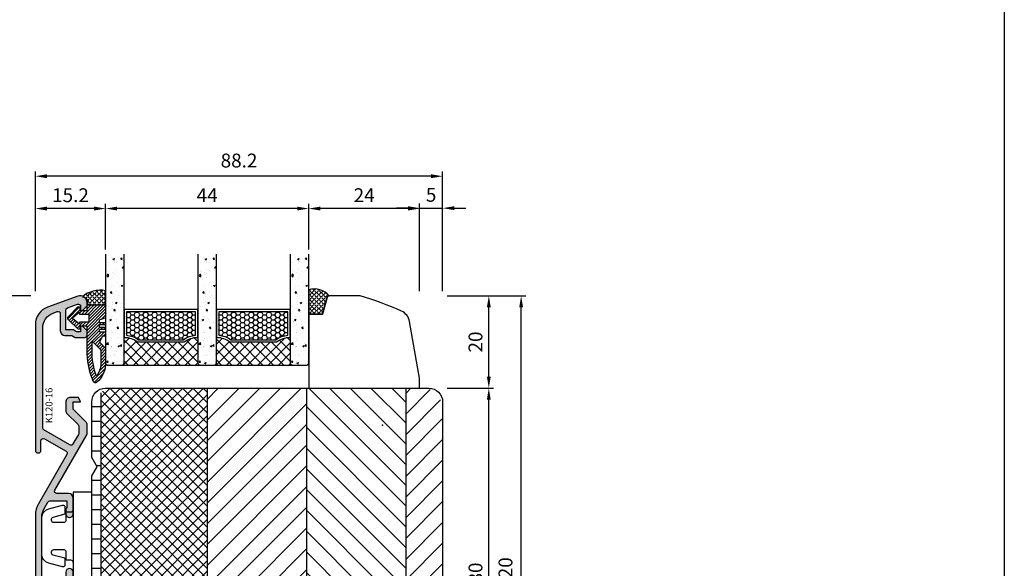
# Model space of a CAD drawing. Units: millimetres. Extents: x -1770 to 4420, y -2028 to 888.
# Drawn here: x 4207 to 4420, y 153 to 272 of the extents above; entities that cross this region are included whole.
import ezdxf
from ezdxf.xclip import XClip

# ---------------------------------------------------------------- set-up
doc = ezdxf.new("R2010")
doc.units = ezdxf.units.MM
doc.header["$LTSCALE"] = 2
doc.header["$XCLIPFRAME"] = 0
doc.linetypes.add('IDEALU_Alu-Riegel_120mm$0$AM_DIN_G_W050', pattern=[13.75, 9.75, -1.5, 1, -1.5])
for name, color, linetype in [('4-16-4-16-4$0$Schraffur_Glas', 1, 'Continuous'), ('IDEALU_Alu-Riegel_120mm$0$Profilnummer', 1, 'Continuous'), ('PS11_BR76x80$0$Dämmung_BR', 7, 'Continuous'), ('PS11_BR76x80$0$Profilnummer', 1, 'Continuous'), ('PS11_BR76x80$0$Schraffur_Holz', 1, 'Continuous')]:
    doc.layers.add(name, color=color, linetype=linetype)
for name, color, linetype, lineweight in [('AM_5', 3, 'Continuous', 25), ('BR-Glasdichtung$0$Schraffur_Dichtung', 1, 'Continuous', 25), ('IDEALU_Alu-Riegel_120mm$0$Schraffur_Aluminium', 252, 'IDEALU_Alu-Riegel_120mm$0$AM_DIN_G_W050', 25), ('Silikon_innen$0$Schraffur_Silikon_innen', 1, 'Continuous', 25)]:
    doc.layers.add(name, color=color, linetype=linetype, lineweight=lineweight)
doc.styles.add('IDEALU_Alu-Riegel_120mm$0$STANDARD', font='isocp.shx')
doc.styles.add('PS11_BR76x80$0$Standard', font='isocp.shx')
doc.styles.get("Standard").update_dxf_attribs({"font": 'isocp.shx'})
doc.dimstyles.new('AM_DIN', dxfattribs={"dimtxt": 3, "dimasz": 2.5, "dimexe": 1, "dimexo": 1, "dimgap": 1.5, "dimtad": 1, "dimdec": 8, "dimdsep": 46, "dimtxsty": 'STANDARD', "dimcen": 0, "dimclrd": 3, "dimclre": 3, "dimclrt": 2, "dimadec": 0, "dimazin": 2, "dimtp": 0.1, "dimtm": 0.1, "dimtfac": 0.71, "dimtdec": 8, "dimtmove": 0, "dimatfit": 3, "dimfxl": 1, "dimlwd": -1, "dimlwe": -1, "dimarcsym": 0})
doc.dimstyles.new('AM_DIN$0', dxfattribs={"dimtxt": 3, "dimasz": 2.5, "dimexe": 1, "dimexo": 1, "dimgap": 1, "dimtad": 1, "dimdec": 1, "dimdsep": 46, "dimtxsty": 'STANDARD', "dimcen": 0, "dimclrd": 3, "dimclre": 3, "dimclrt": 2, "dimadec": 1, "dimazin": 2, "dimtp": 0.1, "dimtm": 0.1, "dimtfac": 0.71, "dimtdec": 1, "dimtmove": 0, "dimatfit": 3, "dimfxl": 1, "dimlwd": -1, "dimlwe": -1, "dimarcsym": 0})
pattern_1 = [(44.99999999999995, (0, 0), (-1.122532015133643, 1.122532015133644), []), (135, (0, 0), (-1.122532015133644, -1.122532015133643), [])]

# ---------------------------------------------------------------- blocks, each defined once
blk = doc.blocks.new('4-16-4-16-4')
at = {"layer": '4-16-4-16-4$0$Schraffur_Glas'}
h = blk.add_hatch(dxfattribs=at)
h.set_pattern_fill('AR-CONC', color=1, scale=0.02, style=0)
h.set_pattern_definition([(49.99999999999994, (-89.99114041844643, -5.02674983522e-05), (3.64369337992008, -0.3187817107780617), [0.381, -4.190999999999999]), (355, (-89.99114041844643, -5.02674983522e-05), (-0.7048684284993869, 3.821136904780702), [0.3048, -3.3528116834]), (100.4514446999999, (-89.68750027844646, -0.0266153374982992), (2.938824941807065, 3.502355038243901), [0.3238001759999998, -3.561804891999997]), (46.18419999999999, (-89.99114041844643, 1.01594973250161), (5.421580817842598, -0.8408465586545428), [0.5714999999999985, -6.286499999999987]), (96.6355576099999, (-89.5393424184465, 0.9458797325016234), (4.74808268103006, 4.94852249195443), [0.4857004628000001, -5.342712163199999]), (351.18415117, (-89.99114041844643, 1.01594973250161), (4.74808268129954, 4.948522491710653), [0.4571993414000001, -5.029194638399999]), (20.99999999999997, (-89.4831404184464, 0.7619497325015914), (3.032287825382649, -2.045303963741752), [0.381, -4.191]), (326, (-89.4831404184464, 0.7619497325015914), (1.236040566952941, 3.683759322446385), [0.3048, -3.352799999999999]), (71.45144499999998, (-89.23044976644645, 0.5915077345017039), (4.268328385574323, 1.638455377718104), [0.323800176, -3.561798751999999]), (37.50000000000002, (-89.99114041844643, -5.02674983522e-05), (0.0617720650118363, 1.691100777463062), [0, -3.312159999999999, 0, -3.4036, 0, -3.3655]), (7.499999999999994, (-89.99114041844643, -5.02674983522e-05), (1.336393250206114, 2.00361149636239), [0, -1.940559999999999, 0, -3.235959999999999, 0, -1.282699999999999]), (327.5, (-91.12398041844642, -5.02674983522e-05), (2.711811903337427, -0.1145748798534689), [0, -1.27, 0, -3.9624, 0, -5.257799999999999]), (317.5, (-91.63198041844646, -5.02674983522e-05), (2.962583627720361, 0.5085298206666607), [0, -1.650999999999999, 0, -2.63144, 0, -3.7338])])
h.paths.add_polyline_path([(-39.99114041844647, 29.00000000000006), (-43.99114041844646, 29.00000000000006), (-43.99114041844643, 5.353503123094867), (-43.63758702785321, 4.999949732501647), (-40.34469380903965, 4.999949732501647), (-39.99114041844644, 5.353503123094867)])
h = blk.add_hatch(dxfattribs=at)
h.set_pattern_fill('AR-CONC', color=1, scale=0.02, style=0)
h.set_pattern_definition([(49.99999999999994, (-70, 0), (3.64369337992008, -0.3187817107780617), [0.381, -4.190999999999999]), (355, (-70, 0), (-0.7048684284993869, 3.821136904780702), [0.3048, -3.3528116834]), (100.4514446999999, (-69.69635986000003, -0.0265650699999469), (2.938824941807065, 3.502355038243901), [0.3238001759999998, -3.561804891999998]), (46.18419999999999, (-70, 1.015999999999962), (5.421580817842598, -0.8408465586545428), [0.5714999999999988, -6.28649999999999]), (96.6355576099999, (-69.54820200000006, 0.9459299999999757), (4.74808268103006, 4.94852249195443), [0.4857004628000001, -5.342712163199999]), (351.18415117, (-70, 1.015999999999962), (4.74808268129954, 4.948522491710653), [0.4571993414000001, -5.029194638399999]), (20.99999999999997, (-69.49199999999996, 0.7619999999999437), (3.032287825382649, -2.045303963741752), [0.381, -4.191]), (326, (-69.49199999999996, 0.7619999999999437), (1.236040566952941, 3.683759322446385), [0.3048, -3.352799999999999]), (71.45144499999998, (-69.239309348, 0.5915580020000561), (4.268328385574323, 1.638455377718104), [0.323800176, -3.561798751999999]), (37.50000000000002, (-70, 0), (0.0617720650118363, 1.691100777463062), [0, -3.312159999999999, 0, -3.4036, 0, -3.3655]), (7.499999999999994, (-70, 0), (1.336393250206114, 2.00361149636239), [0, -1.940559999999999, 0, -3.235959999999999, 0, -1.282699999999999]), (327.5, (-71.13283999999999, 0), (2.711811903337427, -0.1145748798534689), [0, -1.27, 0, -3.9624, 0, -5.257799999999999]), (317.5, (-71.64084000000003, 0), (2.962583627720361, 0.5085298206666607), [0, -1.650999999999999, 0, -2.63144, 0, -3.7338])])
h.paths.add_polyline_path([(-20, 29), (-24, 29), (-24, 5.353553390593219), (-23.64644660940678, 5), (-20.35355339059322, 5), (-20, 5.353553390593219)])
h = blk.add_hatch(dxfattribs=at)
h.set_pattern_fill('AR-CONC', color=1, scale=0.02, style=0)
h.set_pattern_definition([(49.99999999999994, (-50, 0), (3.64369337992008, -0.3187817107780617), [0.381, -4.190999999999999]), (355, (-50, 0), (-0.7048684284993869, 3.821136904780702), [0.3048, -3.3528116834]), (100.4514446999999, (-49.69635986000003, -0.0265650699999469), (2.938824941807065, 3.502355038243901), [0.3238001759999999, -3.561804891999999]), (46.18419999999999, (-50, 1.015999999999962), (5.421580817842598, -0.8408465586545428), [0.5714999999999991, -6.286499999999993]), (96.6355576099999, (-49.54820200000006, 0.9459299999999757), (4.74808268103006, 4.94852249195443), [0.4857004628000001, -5.342712163199999]), (351.18415117, (-50, 1.015999999999962), (4.74808268129954, 4.948522491710653), [0.4571993414000001, -5.029194638399999]), (20.99999999999997, (-49.49199999999996, 0.7619999999999437), (3.032287825382649, -2.045303963741752), [0.381, -4.191]), (326, (-49.49199999999996, 0.7619999999999437), (1.236040566952941, 3.683759322446385), [0.3048, -3.352799999999999]), (71.45144499999998, (-49.23930934800001, 0.5915580020000561), (4.268328385574323, 1.638455377718104), [0.323800176, -3.561798751999999]), (37.50000000000002, (-50, 0), (0.0617720650118363, 1.691100777463062), [0, -3.312159999999999, 0, -3.4036, 0, -3.3655]), (7.499999999999994, (-50, 0), (1.336393250206114, 2.00361149636239), [0, -1.940559999999999, 0, -3.235959999999999, 0, -1.282699999999999]), (327.5, (-51.13283999999999, 0), (2.711811903337427, -0.1145748798534689), [0, -1.27, 0, -3.9624, 0, -5.257799999999999]), (317.5, (-51.64084000000002, 0), (2.962583627720361, 0.5085298206666607), [0, -1.650999999999999, 0, -2.63144, 0, -3.7338])])
h.paths.add_polyline_path([(0, 29), (-4, 29), (-4, 5.353553390593219), (-3.64644660940678, 5), (-0.3535533905932198, 5), (0, 5.353553390593219)])
h = blk.add_hatch(dxfattribs=at)
h.set_pattern_fill('HONEY', color=1, scale=0.2, angle=-1.27e-14, style=0)
h.set_pattern_definition([(2.2e-15, (-2, 0), (0.9525000000000002, 0.5499261289999998), [0.635, -1.27]), (120, (-2, 0), (-0.9524999979188381, 0.5499261326046784), [0.6349999999999996, -1.269999999999999]), (59.99999999999999, (-2, 0), (2.0811621e-09, 1.099852261604677), [-1.269999999999999, 0.6349999999999999])])
h.paths.add_polyline_path([(-39.5, 16.5), (-39.5, 11.47680202350807, -0.1321770838744365), (-36.86950483150031, 10.5), (-27.13049516849969, 10.5, -0.1321770838744369), (-24.5, 11.47680202350807), (-24.5, 16.5)])
h.paths.add_polyline_path([(-19.5, 16.5), (-19.5, 11.47680202350807, -0.1321770838744365), (-16.86950483150031, 10.5), (-7.130495168499692, 10.5, -0.1321770838744367), (-4.5, 11.47680202350807), (-4.5, 16.5)])
h = blk.add_hatch(dxfattribs=at)
h.set_pattern_fill('ANSI37', color=1, scale=0.5, angle=-1.27e-14, style=0)
h.set_pattern_definition(pattern_1)
h.paths.add_polyline_path([(-37.0335206051617, 10, 0.1640157736614375), (-39.99999999999989, 11), (-40, 5), (-23.64644660940678, 5), (-24, 5.353553390593219), (-24, 11, 0.1640157736614406), (-26.9664793948383, 10)])
h = blk.add_hatch(dxfattribs=at)
h.set_pattern_fill('ANSI37', color=1, scale=0.5, angle=-1.27e-14, style=0)
h.set_pattern_definition(pattern_1)
h.paths.add_polyline_path([(-4, 11, 0.1640157736614405), (-6.966479394838302, 10), (-17.0335206051617, 10, 0.1640157736614405), (-20, 11), (-20, 5.353553390593219), (-20.35355339059322, 5), (-3.64644660940678, 5), (-4, 5.353553390593219)])
for p, q in [((-40.35355339059321, 5), (-23.64644660940678, 5)), ((-20.35355339059322, 5), (-3.64644660940678, 5))]:
    blk.add_line(p, q)
for points in [[(-44, 29), (-44, 5.353553390593219), (-43.64644660940678, 5), (-40.35355339059321, 5), (-40, 5.353553390593219), (-39.99999999999989, 29)], [(-24, 29), (-24, 5.353553390593219), (-23.64644660940678, 5), (-20.35355339059322, 5), (-20, 5.353553390593219), (-20, 29)], [(-4, 29), (-4, 5.353553390593219), (-3.64644660940678, 5), (-0.3535533905932198, 5), (0, 5.353553390593219), (0, 29)]]:
    blk.add_lwpolyline(points)
for points in [[(-37.0335206051617, 10), (-26.9664793948383, 10, -0.1640157736614405), (-24, 11), (-24, 17), (-40, 17), (-40, 11, -0.1640157736614405)], [(-36.86950483150031, 10.5), (-27.13049516849969, 10.5, -0.1321770838744369), (-24.5, 11.47680202350807), (-24.5, 16.5), (-39.5, 16.5), (-39.5, 11.47680202350807, -0.1321770838744366)], [(-17.0335206051617, 10), (-6.966479394838302, 10, -0.1640157736614405), (-4, 11), (-4, 17), (-20, 17), (-20, 11, -0.1640157736614405)], [(-16.86950483150031, 10.5), (-7.130495168499692, 10.5, -0.1321770838744369), (-4.5, 11.47680202350807), (-4.5, 16.5), (-19.5, 16.5), (-19.5, 11.47680202350807, -0.1321770838744366)]]:
    blk.add_lwpolyline(points, format="xyb", close=True)
at = {"color": 9}
for p in [(-44, 5), (0, 5)]:
    blk.add_point(p, dxfattribs=at)
blk = doc.blocks.new('Silikon_innen')
at = {"layer": 'Silikon_innen$0$Schraffur_Silikon_innen'}
h = blk.add_hatch(dxfattribs=at)
h.set_pattern_fill('ANGLE', color=1, scale=0.1, angle=45)
h.set_pattern_definition([(45, (26.35072424103916, -58.00000000874388), (-0.4939140866588036, 0.4939140866588036), [0.508, -0.1905]), (135, (26.35072424103916, -58.00000000874388), (-0.4939140866588036, -0.4939140866588035), [0.508, -0.1905])])
h.paths.add_polyline_path([(3.972473678576051, 3.629406678087434, -0.3394559008844839), (4.45543735396356, 3.999999999999772, 0.2923804959688547), (-2.84e-14, 5.319219497080439), (0, -2.274e-13), (3.000000000003637, -2.274e-13)])
blk.add_lwpolyline([(4.45543735396356, 3.999999999999772, 0.2923804959688541), (-2.84e-14, 5.319219497080439), (0, 0), (3, 0), (4.071796769723704, 3.999999999999772)], format="xyb", close=True)
blk = doc.blocks.new('ECO-IDEALU_Glasleiste_48mm')
blk.add_lwpolyline([(-7.197939539418417, 14.46513455052256, 0.2459366745298062), (-8.897223998462866, 16.66900681737367, 0.0398800410148326), (-17.8674980698619, 19.96317507084244, 0.0681614813839906), (-18.1363731020026, 19.99999999999999), (-24.54456264611651, 20.00000000000358, 0.3394559008841991), (-25.02752632140352, 19.62940667816929), (-26, 16.00000000000409), (-29.00000000000001, 16.00000000000409), (-29, -7.1e-15), (-5.000000000000014, -8.9e-15), (-5.000000000000014, 1.825022672947843, 0.0436609429085343), (-5.030384493975803, 2.172319028283927)], format="xyb", close=True)
at = {"layer": 'Defpoints'}
for p in [(-5.000000000000004, 20.0000000000046), (-5.3e-15, 20.00000000000385), (0, -8e-15)]:
    blk.add_point(p, dxfattribs=at)
blk = doc.blocks.new('PS11_BR76x80')
at = {"layer": 'PS11_BR76x80$0$Dämmung_BR'}
h = blk.add_hatch(dxfattribs=at)
h.set_pattern_fill('ANSI37', color=1, scale=0.5, style=0)
h.set_pattern_definition([(45, (0, 0), (-1.122532015133643, 1.122532015133644), []), (135, (0, 0), (-1.122532015133644, -1.122532015133643), [])])
h.paths.add_polyline_path([(-38, 11), (-61, 11), (-61, -75.00000000000001), (-38, -75)])
at = {"layer": 'PS11_BR76x80$0$Schraffur_Holz'}
h = blk.add_hatch(dxfattribs=at)
h.set_pattern_fill('ANSI31', color=1, angle=135)
h.set_pattern_definition([(180, (-193.1286967979899, -434.2999664526132), (-7e-16, -3.174999999999999), [])])
h.paths.add_polyline_path([(-64.99999999999994, -75.00000000000001), (-61, -75.00000000000001), (-61, 11), (-65, 11)])
h = blk.add_hatch(dxfattribs=at)
h.set_pattern_fill('ANSI31', color=1)
h.set_pattern_definition([(45, (-193.1286967979899, -434.2999664526132), (-2.245064030267287, 2.245064030267288), [])])
h.paths.add_polyline_path([(-16.5, 11), (-38, 11), (-38, -75.00000000000001), (-16.5, -75.00000000000001)])
h = blk.add_hatch(dxfattribs=at)
h.set_pattern_fill('ANSI31', color=1, angle=90)
h.set_pattern_definition([(135, (-200.6286967979899, -434.2999664526132), (-2.245064030267288, -2.245064030267287), [])])
h.paths.add_polyline_path([(-16.5, -75.00000000000001), (5, -75.00000000000001), (5, 11), (-16.5, 11)])
h = blk.add_hatch(dxfattribs=at)
h.set_pattern_fill('ANSI31', color=1)
h.set_pattern_definition([(45, (0, 0), (-2.245064030267287, 2.245064030267288), [])])
h.paths.add_polyline_path([(15, 11), (5, 11), (4.999999999999998, -75.00000000000001), (15.00000000000005, -75.00000000000001)])
for p, q in [((-61, 11), (-61, -75.00000000000001)), ((-38, 11), (-38, -75.00000000000001)), ((-16.5, 11), (-16.5, -75.00000000000001)), ((5, 11), (4.999999999999998, -75.00000000000001))]:
    blk.add_line(p, q)
blk.add_lwpolyline([(-65, 11), (15, 11), (15.00000000000005, -75.00000000000001), (-64.99999999999994, -75.00000000000001)], close=True)
blk.add_point((0, 0))
at = {"layer": 'PS11_BR76x80$0$Profilnummer', "insert": (5.425590458462835, -65.00000011092999), "char_height": 1.5, "width": 12.03723229675419, "attachment_point": 1, "rotation": 90, "style": 'PS11_BR76x80$0$Standard'}
blk.add_mtext('Kantel 86x80', dxfattribs=at)
blk = doc.blocks.new('ECO-IDEALU_Holz-Pfosten80mm_F-F')
blk.add_line((-53.00000000143909, 63), (-11.000000000002, 63))
blk.add_lwpolyline([(4.999999999999997, -13), (-69, -12.99999999999999, -0.4142135623730951), (-72, -9.999999999999988), (-71.99999999999999, 60.00000000000001, -0.4142135623730951), (-68.99999999999999, 63.00000000000001), (-57.00000000143926, 63), (-55.00000000144108, 61.84529946162144), (-53.00000000143909, 63), (-11.00000000000197, 63), (-8.99999999999999, 61.84529946162143), (-7.000000000001807, 63), (5.000000000000011, 63, -0.4142135623730951), (8.00000000000001, 60), (7.999999999999998, -10, -0.4142135623730951)], format="xyb", close=True)
at = {"layer": 'Defpoints'}
for p in [(-72, 38.00000000000002), (8.000000000000007, 38), (0, 0), (0, 0), (0, 0), (-72, -12.99999999999999), (7.999999999999997, -13)]:
    blk.add_point(p, dxfattribs=at)
ref = blk.add_blockref('PS11_BR76x80', (0, 0), dxfattribs=dict(rotation=270))
XClip(ref).set_block_clipping_path([(12.999999999999998, 5), (13.000000000000004, -69), (10.000000000000002, -72), (-59.99999999999999, -72), (-62.99999999999999, -69), (-62.999999999999986, -57.000000001439275), (-61.84529946162142, -55.000000001441094), (-62.99999999999999, -53.000000001439105), (-63, -11.000000000001982), (-61.84529946162143, -9.000000000000002), (-63, -7.00000000000182), (-63, 4.999999999999998), (-60, 7.999999999999998), (9.999999999999998, 8)])
blk = doc.blocks.new('DC340')
at = {"ltscale": 2}
blk.add_lwpolyline([(6.672256933148673, 2.303523090341514, -0.4931450015474532), (6.285886461236259, 1.799995999999737), (4.736618421459752, 1.799995999999737), (4.04194163667671, 4.392604918804863, 0.8769781630551204), (3.000000421460754, 4.255432792764622), (3.000000421459844, 2.000001000000338, 0.4142135623730617), (3.500000421459844, 1.5), (5.22380842145958, 1.5), (5.22380842145958, 0.5, 0.4142136083805532), (5.723808499999904, 0), (-5.723808499999904, 0, 0.4142135163655386), (-5.223808578540229, 0.5), (-5.223808578540229, 1.5), (-3.499999578540155, 1.5, 0.4142135623730617), (-2.999999578540155, 2.000001000000338), (-2.999999578540155, 4.255380868979045, 0.8769759486295426), (-4.041940106938454, 4.392555558271851), (-4.736617578540062, 1.799995999999737), (-6.285886618320546, 1.799995999999737, -0.4931457712028545), (-6.672256578539418, 2.303525000000263), (-5.864622175628937, 5.317644235713487, -0.3394539492208239), (-3.932771097938712, 6.800003999999717), (3.932778940866228, 6.800003999999717, -0.3394546396546345), (5.864631300425571, 5.317639451707691)], format="xyb", close=True, dxfattribs=at)
blk.add_lwpolyline([(9.5, -4), (9.5, 0), (-9.5, 0), (-9.5, -4)], close=True, dxfattribs=at)
blk = doc.blocks.new('IDEALU_Alu-Riegel_120mm')
at = {"layer": 'IDEALU_Alu-Riegel_120mm$0$Schraffur_Aluminium'}
blk.add_hatch(color=252, dxfattribs=at).paths.add_polyline_path([(-6.600000000865765, 76.06471761398888, -0.3152987855449683), (-4.362868526928359, 79.25967251055519), (-3.471010101275674, 79.58428244292384, -0.5205670505338017), (-2.800000023913635, 79.11443614069864), (-2.799999978647173, 75.39999995218255, 0.4142135623677214), (-1.799999966478948, 74.39999996436924), (-0.2999999664549477, 74.39999998262167), (0.3928203612894112, 73.99999999110352), (2.5000000023379, 74.00000001810787, 0.4142135586195518), (2.999999999134052, 74.50000002131172), (2.99999999913405, 75.40000004733278), (2.000000011635968, 76.40000001057066), (1.600000011638151, 76.40000000571851), (1.600000023806277, 75.20000000571844), (0.7143593776999122, 75.19999999497551), (0.0215390498850665, 75.59999998653424), (-1.5999999810848, 75.5999999668031), (-1.600000033671785, 79.91517067056785, -0.3152987888944625), (-1.271010111033948, 80.3850169849797), (0.9289898795159192, 81.18575152714754, -0.5205670505518186), (1.599999956878384, 80.71590522489377), (1.599999967988315, 79.8000000057186), (1.999999967990678, 79.80000001057053), (2.999999955827552, 80.80000002264703), (2.999999491931136, 81.4999998880615, 0.5205670740642084), (0.9869692598447823, 82.90953890581766), (-5.568080619763148, 80.52369577546224, 0.3152987855449487), (-8.200000000865765, 76.76492530891367), (-8.200000000865765, 49.49999995389426, 0.474497710531996), (-7.600000252424693, 49.0101019539884, 0.4744977105318343), (-7.000000503983864, 49.49999995389427), (-7.000000503983864, 51.63473573701232, -0.577350269189632), (-6.250000503983852, 52.06774843890453), (-1.54921060509259, 49.35374612537568, -0.4142135623730839), (-1.366197903200411, 48.6707334234836), (-7.530127019788435, 37.99449501929954, 0.1316524975873929), (-8.200000000866218, 35.49449501929949), (-8.200000000865765, -30.76492534718966, 0.3152987855449467), (-5.568080619763133, -34.52369581373823), (0.986969259844761, -36.90953894409364, 0.5205670505517994), (2.99999949193114, -35.50000003733317), (3.000000003379573, -34.80000006092334), (2.000000015542706, -33.80000004884674), (1.600000015540336, -33.80000004399456), (1.600000004429949, -34.71590526317032, -0.520567050551677), (0.9289899270678017, -35.18575156542357), (-1.271010063481951, -34.38501702325563, -0.3152987888944423), (-1.599999986119764, -33.91517070884379), (-1.599999933532779, -29.60000000507908), (0.0215390974366239, -29.60000002481033), (0.7143594252523507, -29.20000003325161), (1.600000071358298, -29.20000004399465), (1.600000059190172, -30.40000004399461), (2.000000059188002, -30.40000004884662), (2.999999999134052, -29.40000013316068), (2.999999999134052, -28.5000000394024, 0.4142135586195385), (2.500000022523458, -28.00000005638411), (0.392820408841442, -28.00000002937972), (-0.29999991890337, -28.40000002089786), (-1.799999918926941, -28.40000000264544, 0.4142135623677199), (-2.799999931095152, -29.39999999045874), (-2.799999976361613, -33.11443617897467, -0.5205670505338097), (-3.471010053723716, -33.58428248119988), (-4.362868526928421, -33.2596725315237, -0.3152987855449607), (-6.600000000865771, -30.06471763495745), (-6.6000000008659, -11.10067230467328, -0.4142135631232617), (-6.099999999585275, -10.60067230467328), (-2.100000010682254, -10.60067231491824, -0.4142135650449718), (-1.600000011963016, -11.1006723207599), (-1.600000045837601, -13.99999996917843, 0.4142135657951403), (-0.6000000458376409, -14.99999998086198), (1.133692322306085, -14.99999998086198), (1.599999980461157, -13.99999998086199), (-4.58376919e-08, -13.999999980862), (4.41058772e-08, -6.299999990206856, 0.4142135657944108), (-0.7999999558943057, -5.499999980862, 0.4142135597471935), (-1.599999957642081, -6.299999971942071), (-1.599999969907071, -7.399999997875823, 0.4077081304531857), (-1.499255988538877, -7.500002766601767, -0.4120361454531699), (-1.399999971079592, -7.60000000047178), (-1.399999987432763, -9.000672323409376), (-6.800000000865916, -9.000672296182103), (-6.800000000866039, 8.999327716352523), (-1.39999997615447, 8.999327640610964), (-1.39999999313701, 7.599999963915642, -0.4142135636027538), (-1.499999994780524, 7.499999965119201, 0.4142135635099457), (-1.599999996414192, 7.399999966364291), (-1.600000010112546, 6.299999990824211, 0.4142135660204523), (-0.8000000101128197, 5.499999980861886, 0.4142135613871592), (-8.9066479e-09, 6.29999997696246), (7.1745827e-09, 9.59932763012634, 0.414213559692495), (-0.9999999787991837, 10.59932763500043), (-6.600000000866049, 10.59932771354734), (-6.600000000866107, 18.99932767529295), (-1.0000000229329, 18.99932759674615, 0.414213565009686), (-8.9067402e-09, 19.99932759172177), (7.1744903e-09, 23.19999997684242, 0.4142135597365485), (-0.7999999816048007, 23.99999998086201, 0.4142136326076681), (-1.60000018236184, 23.19999998978231), (-1.600000194627286, 22.10000000795071, 0.4142135639073885), (-1.500000195208288, 22.00000000682547, -0.4142135643241144), (-1.400000195799352, 21.90000000556802), (-1.400000212152975, 20.5993276023565), (-6.800000000866119, 20.59932767809809), (-6.800000000866219, 35.14808398663807, -0.1316524975874152), (-6.344486373733194, 36.8480839866383), (-5.477742976106672, 38.34932758845207, -0.2679491929391152), (-5.044730273266516, 38.59932758845204), (-1.400000000713985, 38.59932758154192), (-1.400000000916802, 37.09999998621999, -0.4967237019819028), (-1.500000000788361, 36.99999998621405, 0.4142135618882279), (-1.600000000655141, 36.8999999862463), (-1.600000001010299, 35.79999998112022, 0.4142135619123481), (-0.8000000025271543, 34.99999998086201, 0.4142135628699521), (-1.1049774e-09, 35.79999998070235), (-6.274927e-10, 39.19932758064326, 0.4142135618589239), (-0.9999999987313641, 40.19932758078354), (-3.543619576912698, 40.19932758560614, -0.5773502685576436), (-3.97663227785696, 40.94932758560618), (2.933012696780753, 52.91718374394135, 0.1316524975873982), (2.999999994888529, 53.16718374394133), (2.999999994888531, 55.22433483248219, 0.1989123903192566), (2.853553354275042, 55.57788825428222), (0.0044542755325718, 58.4269868300673), (0.0044542755330275, 60.0127732676942), (1.604454285403679, 60.01277326697547), (1.138146627150838, 61.01277326718499), (-0.5955457240181286, 61.01277326796363, 0.4142135625046401), (-1.595545724467337, 60.01277326796355), (-1.595545724467337, 57.97135191145695, 0.198912367379664), (-1.449099115060589, 57.61779852086363), (1.053553389727623, 55.11514601607554, -0.1989123673796645), (1.199999999134325, 54.76159262548232), (1.199999999134325, 53.24949316881966, -0.1316524975873794), (1.133012701026521, 52.99949316881954), (-0.0661979032002709, 50.92239947332305, -0.4142135623731072), (-0.7492106050923262, 50.73938677143083), (-6.350000000865752, 53.97300403675483, -0.26794919243113), (-6.600000000865765, 54.40601673864707)])
blk.add_lwpolyline([(2.933012696781025, 52.91718374394182, 0.1316524975873704), (2.999999994888531, 53.16718374394182), (2.999999994888531, 55.22433483248218, 0.1989123673796169), (2.853553385481865, 55.5778882230754), (0.0044542755325723, 58.4269868300673), (0.004454275533027, 60.0127732676942), (1.604454285403682, 60.01277326697547), (1.138146627150837, 61.01277326718499), (-0.5955457240180463, 61.01277326796363, 0.4142135625046392), (-1.595545724467336, 60.01277326796364), (-1.595545724467336, 57.97135191145705, 0.1989123673796562), (-1.44909911506067, 57.61779852086371), (1.053553389727659, 55.1151460160755, -0.1989123673796656), (1.199999999134325, 54.76159262548228), (1.199999999134325, 53.24949316881938, -0.131652497587397), (1.133012701026365, 52.99949316881927), (-0.066197903200299, 50.92239947332299, -0.4142135623730826), (-0.7492106050923382, 50.73938677143084), (-6.350000000865755, 53.97300403675483, -0.2679491924311295), (-6.600000000865765, 54.40601673864707), (-6.600000000865765, 76.06471761398888, -0.315298785544969), (-4.362868526928352, 79.25967251055519), (-3.471010101275731, 79.58428244292381, -0.5205670505338413), (-2.800000023913634, 79.11443614069864), (-2.799999978647173, 75.3999999521827, 0.4142135623677342), (-1.799999966479043, 74.39999996436924), (-0.299999966454942, 74.39999998262167), (0.3928203612894152, 73.99999999110352), (2.499999999134053, 74.00000001810787, 0.4142135586195497), (2.999999999134053, 74.50000001810787), (2.999999999134053, 75.40000004733278), (2.000000011635967, 76.40000001057066), (1.60000001163815, 76.40000000571851), (1.600000023806279, 75.20000000571844), (0.7143593776999126, 75.19999999497551), (0.0215390498850696, 75.59999998653424), (-1.5999999810848, 75.5999999668031), (-1.600000033671784, 79.9151706705679, -0.3152987888944743), (-1.271010111033882, 80.38501698497971), (0.9289898795158308, 81.18575152714752, -0.5205670505517103), (1.599999956878383, 80.71590522489404), (1.599999967988316, 79.8000000057186), (1.99999996799068, 79.80000001057053), (2.999999955827553, 80.80000002264703), (2.999999999134507, 81.49999999971489), (2.99999949193114, 81.49999998086201, 0.5205670544061048), (0.9869692598448466, 82.9095389058177), (-5.568080619763003, 80.5236957754623, 0.3152987855449483), (-8.200000000865765, 76.76492530891383), (-8.200000000865765, 49.49999995389427, 0.4142135623731054), (-7.700000000865765, 48.99999995389425), (-7.500000503983864, 48.99999995389427, 0.4142135623730951), (-7.000000503983864, 49.49999995389427), (-7.000000503983864, 51.63473573701231, -0.5773502691896326), (-6.250000503983864, 52.06774843890454), (-1.54921060509252, 49.35374612537564, -0.4142135623731193), (-1.36619790320048, 48.67073342348348), (-7.530127019787977, 37.99449501930033, 0.1316524975873995), (-8.20000000086622, 35.49449501930027), (-8.200000000865765, -30.76492534718977, 0.315298785544948), (-5.568080619763003, -34.52369581373827), (0.9869692598448466, -36.90953894409367, 0.5205670544060953), (2.99999949193114, -35.50000001913799), (2.999999994888531, -35.50000001913799), (3.000000003379574, -34.80000006092334), (2.000000015542701, -33.80000004884673), (1.600000015540337, -33.80000004399458), (1.600000004429949, -34.71590526317027, -0.520567050551677), (0.9289899270678517, -35.1857515654236), (-1.271010063481861, -34.38501702325566, -0.3152987888944456), (-1.599999986119763, -33.91517070884388), (-1.599999933532779, -29.60000000507907), (0.0215390974366358, -29.60000002481033), (0.7143594252523884, -29.2000000332516), (1.6000000713583, -29.20000004399467), (1.600000059190171, -30.40000004399459), (2.000000059187988, -30.40000004884664), (2.999999999134053, -29.40000013316066), (2.999999999134053, -28.5000000563841, 0.4142135586195483), (2.500000039505158, -28.00000005638409), (0.3928204088414362, -28.00000002937972), (-0.2999999189033757, -28.40000002089786), (-1.799999918927022, -28.40000000264544, 0.4142135623677502), (-2.799999931095152, -29.39999999045893), (-2.799999976361613, -33.11443617897463, -0.5205670505338409), (-3.47101005372371, -33.58428248119989), (-4.362868526928482, -33.25967253152368, -0.315298785544956), (-6.60000000086577, -30.06471763495743), (-6.6000000008659, -11.10067230467329, -0.4142135659259618), (-6.099999994800781, -10.60067230467328), (-2.100000005897595, -10.60067231491824, -0.4142135622414754), (-1.600000011963016, -11.10067232075869), (-1.600000045837601, -13.99999996918121, 0.4142135657943399), (-0.6000000458376014, -14.99999998086199), (1.133692322306091, -14.99999998086199), (1.599999980461165, -13.99999998086199), (-4.58376923e-08, -13.99999998086199), (4.41058774e-08, -6.299999990206663, 0.4142135657943379), (-0.7999999558943052, -5.499999980862005), (-0.7999999576418984, -5.499999980862005, 0.4142135591072464), (-1.599999957642081, -6.299999971941735), (-1.599999969907071, -7.399999997875772, 0.4055882561139322), (-1.499999971079501, -7.499999999011199, -0.4142135640774585), (-1.399999971079592, -7.60000000017934), (-1.399999987432761, -9.000672323409395), (-6.800000000865916, -9.000672296182103), (-6.800000000866039, 8.99932771635254), (-1.399999976154469, 8.999327640610971), (-1.399999993137009, 7.599999963926436, -0.4142135636192831), (-1.499999994775373, 7.499999965119202, 0.4142135635246983), (-1.599999996414191, 7.399999966364405), (-1.600000010112546, 6.299999990824674, 0.4142135660206214), (-0.8000000101128193, 5.499999980861887), (-0.8000000089063746, 5.499999980862001, 0.4142135609458057), (-8.9066474e-09, 6.29999997696352), (7.1745831e-09, 9.599327630127364, 0.4142135596921971), (-0.9999999787991896, 10.59932763500043), (-6.600000000866049, 10.59932771354735), (-6.600000000866107, 18.99932767529296), (-1.000000022932967, 18.99932759674616, 0.4142135650539899), (-8.9067398e-09, 19.99932759187297), (7.1744908e-09, 23.19999997696351, 0.4142135596922127), (-0.7999999816048003, 23.99999998086202), (-0.8000001711407676, 23.9999999808619, 0.4142135632154233), (-1.60000018236184, 23.19999998978216), (-1.600000194627285, 22.100000007961, 0.4142135639221229), (-1.500000195213546, 22.00000000682548, -0.414213564077625), (-1.400000195799351, 21.90000000565744), (-1.400000212152975, 20.59932760235652), (-6.800000000866119, 20.59932767809809), (-6.800000000866219, 35.14808398663808, -0.1316524975874149), (-6.344486373733195, 36.8480839866383), (-5.477742976106691, 38.34932758845204, -0.267949192939142), (-5.044730273266504, 38.59932758845204), (-1.400000000713985, 38.59932758154193), (-1.400000000916803, 37.09999998621999, -0.4967237019711326), (-1.500000000785744, 36.99999998621405, 0.414213561895184), (-1.60000000065514, 36.89999998624654), (-1.600000001010298, 35.79999998112049, 0.414213561912447), (-0.8000000025271539, 34.99999998086201, 0.4142135628860212), (-1.104977e-09, 35.79999998074624), (-6.274923e-10, 39.19932758063882, 0.4142135618601711), (-0.9999999987311957, 40.19932758078354), (-3.543619576912641, 40.19932758560614, -0.577350268557646), (-3.976632277856987, 40.94932758560614)], format="xyb", close=True)
at = {"layer": 'Defpoints'}
for p in [(-8.200000000865765, 82.99999998086199), (5.4e-15, 29.49999998086399), (0, 0), (-8.200000000865765, -37.000000019138)]:
    blk.add_point(p, dxfattribs=at)
at = {"layer": 'IDEALU_Alu-Riegel_120mm$0$Profilnummer', "insert": (-6.000000164675947, 55.40601682597923), "char_height": 1.5, "width": 16.11542557697087, "attachment_point": 1, "rotation": 89.99999999999999, "style": 'IDEALU_Alu-Riegel_120mm$0$STANDARD'}
blk.add_mtext('K120-16', dxfattribs=at)
blk = doc.blocks.new('BR-Glasdichtung')
at = {"layer": 'BR-Glasdichtung$0$Schraffur_Dichtung'}
h = blk.add_hatch(dxfattribs=at)
h.set_pattern_fill('ANGLE', color=1, scale=0.1, angle=45)
h.set_pattern_definition([(45, (0, 0), (-0.4939140866588036, 0.4939140866588036), [0.508, -0.1905]), (135, (0, 0), (-0.4939140866588036, -0.4939140866588035), [0.508, -0.1905])])
h.paths.add_polyline_path([(5.400000000000005, 7.703793922974408, 0.2306458505065936), (0.3999999999350958, 6.384574423049336, -0.4142135623469068), (1.399999999935051, 5.384574423138641), (1.400000000000005, 4.657459873006441), (5.400000000000005, 4.657459873006462)])
h = blk.add_hatch(dxfattribs=at)
h.set_pattern_fill('ANSI31', color=256, scale=0.15, style=0)
h.set_pattern_definition([(45, (0, 0), (-0.3367596045400932, 0.3367596045400933), [])])
h.paths.add_polyline_path([(5.400000000000005, 4.657459873006462), (1.400000000000005, 4.657459873006441), (1.400000000000005, 3.399999999991305), (-0.1691626150965391, 3.399999999991312), (-0.1691626150965533, 3.999859587336079, 0.6681786379192899), (-0.5959393103931916, 4.17663628263271), (-2.659023641164537, 2.113551951861353, 0.4211007803587485), (-2.650633819766966, 1.398249877096201), (-0.591744399694406, -0.5662455085285921, 0.6597292137307686), (-0.1691626150965533, -0.3853711664423009), (-0.1691626150970933, 2.2986e-12), (1.400000000000005, -1.90106e-11), (1.400000000000005, -6.105829343502772, 0.0829565409452105), (2.740898543335134, -11.92882179059518, 0.5137708706315597), (3.532503256161859, -12.11390602267634, 0.1945709594167423), (5.400000000000005, -8.409261192142852), (5.400000000000005, -4.848210212299971, 0.1953108921301602), (5.329211002008747, -4.673901816750522), (4.187377964457141, -3.499953527333438, -0.3145400685517679), (4.147305079995589, -3.274509313532561), (4.627725521133754, -2.23677332467238, -0.2922224768949389), (4.809219761832608, -2.120796182235938), (5.150000000000005, -2.120796182235938, 0.4142135623730959), (5.400000000000005, -1.870796182235938), (5.400000000000005, -1.438237088990025, 0.4142135623730948), (5.150000000000005, -1.188237088990025), (4.22014981037303, -1.188237088990025, -0.4142135623730951), (4.020149810373027, -0.9882370889900222), (4.020149810373027, -0.8882370889900278, -0.4142135623730951), (4.22014981037303, -0.6882370889900252), (5.150000000000005, -0.6882370889900252, 0.4142135623730951), (5.400000000000005, -0.4382370889900252, 0.4142135623730948), (5.150000000000005, -0.1882370889900251), (4.22014981037303, -0.1882370889900251, -0.4142135623730951), (4.020149810373027, 0.0117629110099777), (4.020149810373027, 0.111762911009972, -0.4142135623730951), (4.22014981037303, 0.3117629110099749), (5.150000000000005, 0.3117629110099749, 0.4142135623730951), (5.400000000000005, 0.5617629110099749, 0.4142135623730948), (5.150000000000005, 0.8117629110099748), (4.22014981037303, 0.8117629110099748, -0.4142135623730951), (4.020149810373027, 1.011762911009977), (4.020149810373027, 1.172694773896342, -0.3111812238323816), (4.148934767467608, 1.359586233476438), (5.239017372956837, 1.774954869896923, 0.311182903108122), (5.400000000000005, 2.008569739526112)])
h.paths.add_polyline_path([(1.830837384903446, 2.482924927594972), (1.830837384903446, 1.037072194941185, -0.4142135623730951), (1.730837384903452, 0.9370721949411908), (-0.1691626150965533, 0.9370721949411908), (-0.1691626150965533, 0.6465145608862067, -0.6306781555421029), (-0.3320335148414557, 0.5687504948578166), (-1.709285052175758, 1.682234495239693, -0.477458319136127), (-1.709285052175758, 1.837762627296463), (-0.3320335148414557, 2.951246627678344, -0.6306781555421032), (-0.1691626150965533, 2.873482561649954), (-0.1691626150965533, 2.582924927594969), (1.730837384903452, 2.582924927594969, -0.4142135623730944)], flags=16)
h.paths.add_polyline_path([(2.571481102996358, -3.298270228245737), (4.40396145373252, -5.130750578981885, -0.1989123673796586), (4.433250775613856, -5.201461257100536), (4.433250775613856, -8.35304416087364, -0.1296481057482594), (3.6202666702804, -10.53753482119853, -0.6136980521323505), (3.267329201608049, -10.48628437286385, -0.0657116983268137), (2.400770424332847, -6.087221209940221), (2.400770424877705, -3.368980906344344, -0.6681786378468186)], flags=16)
blk.add_line((5.400000000000005, 0.5617629110099749), (5.400000000000005, 0.5617629110099749))
blk.add_lwpolyline([(5.400000000000005, 4.657459873006462), (5.400000000000005, 7.703793922974407, 0.2306458505065946), (0.3999999999350905, 6.384574423049336, -0.4142135623405982), (1.399999999935047, 5.384574423049304), (1.400000000000005, 4.657459873006441)], format="xyb")
for points in [[(1.400000000000005, 4.657459873006441), (5.400000000000005, 4.657459873006462), (5.400000000000005, 2.008569739526112, -0.3111812238323818), (5.239018803631765, 1.774955415050989), (4.150516942911195, 1.360181476808957, 0.3135004263066382), (4.020149810373027, 1.172694773896342), (4.020149810373027, 1.011762911009977, 0.4142135623730951), (4.22014981037303, 0.8117629110099748), (5.150000000000005, 0.8117629110099748, -0.4142135623730946), (5.400000000000005, 0.5617629110099749, -0.4142135623730951), (5.150000000000005, 0.3117629110099749), (4.22014981037303, 0.3117629110099749, 0.4142135623730951), (4.020149810373027, 0.111762911009972), (4.020149810373027, 0.0117629110099777, 0.4142135623730951), (4.22014981037303, -0.1882370889900251), (5.150000000000005, -0.1882370889900287, -0.4142135623730946), (5.400000000000005, -0.4382370889900252), (5.400000000000005, -0.4382370889900252, -0.4142135623730951), (5.150000000000005, -0.6882370889900252), (4.22014981037303, -0.6882370889900252, 0.4142135623730951), (4.020149810373027, -0.8882370889900278), (4.020149810373027, -0.9882370889900222, 0.4142135623730951), (4.22014981037303, -1.188237088990025), (5.150000000000005, -1.188237088990028, -0.4142135623730946), (5.400000000000005, -1.438237088990025), (5.400000000000005, -1.438237088990025), (5.400000000000005, -1.870796182235938, -0.4142135623730951), (5.150000000000005, -2.120796182235938), (4.809219761832608, -2.120796182235938, 0.2922224768949396), (4.627725521133754, -2.23677332467238), (4.147305079995589, -3.274509313532565, 0.3145400685517532), (4.187377964457141, -3.499953527333435), (5.329211002008747, -4.673901816750522, -0.1953108921301593), (5.400000000000005, -4.848210212299971), (5.400000000000005, -8.409261192142848, -0.1947884564967246), (3.529014153622284, -12.11696076400978, -0.5108607979914853), (2.740898543335134, -11.92882179059517, -0.0829565409452099), (1.400000000000005, -6.105829343502808), (1.400000000000005, -1.90106e-11), (-0.1691626150970933, 2.2986e-12), (-0.1691626150965533, -0.3853711664426491, -0.6597292137302664), (-0.591744399694406, -0.5662455085285921), (-2.650633819766966, 1.398249877096201, -0.4211007803587468), (-2.659023641164552, 2.113551951861349), (-0.5959393103931916, 4.17663628263271, -0.6681786379193003), (-0.1691626150965533, 3.999859587336072), (-0.1691626150965391, 3.399999999991312), (1.400000000000005, 3.399999999991305)], [(1.730837384903452, 2.582924927594969), (-0.1691626150965533, 2.582924927594969), (-0.1691626150965533, 2.873482561649954, 0.6306781555421038), (-0.3320335148414557, 2.951246627678347), (-1.709285052175758, 1.837762627296466, 0.4774583191361279), (-1.709285052175758, 1.682234495239693), (-0.3320335148414557, 0.5687504948578203, 0.630678155542102), (-0.1691626150965533, 0.6465145608862067), (-0.1691626150965533, 0.9370721949411908), (1.730837384903452, 0.9370721949411908, 0.4142135623730951), (1.830837384903446, 1.037072194941192), (1.830837384903446, 2.482924927594968, 0.4142135623730964)], [(2.400770424332847, -6.087221209940263, 0.065711698326813), (3.267329201608049, -10.48628437286384, 0.613698052132353), (3.6202666702804, -10.53753482119853, 0.1296481057482594), (4.433250775613856, -8.353044160873642), (4.433250775613856, -5.20146125710055, 0.1989123673796689), (4.40396145373252, -5.130750578981892), (2.571481102996358, -3.298270228245737, 0.668178637846859), (2.400770424877705, -3.368980906344351)]]:
    blk.add_lwpolyline(points, format="xyb", close=True)
blk = doc.blocks.new('ECO-IDEALU_Fest-unten-Riegel124-Fest-oben')
for name, p in [('4-16-4-16-4', (-16.00000001455191, 8)), ('IDEALU_Alu-Riegel_120mm', (-67.0000003181648, -55.00000000000003)), ('BR-Glasdichtung', (-65.39999998749592, 21.40000002485651)), ('Silikon_innen', (-16.00000001455225, 24.00000000000409)), ('ECO-IDEALU_Glasleiste_48mm', (13, 8))]:
    blk.add_blockref(name, p)
at = {"rotation": 90}
for name, p in [('ECO-IDEALU_Holz-Pfosten80mm_F-F', (0, 0)), ('DC340', (-67, -24)), ('DC340', (-67.00000000000006, -55.00000000144109))]:
    blk.add_blockref(name, p, dxfattribs=at)
at = {"xscale": -1, "rotation": 180}
for name, p in [('ECO-IDEALU_Glasleiste_48mm', (13, -72)), ('BR-Glasdichtung', (-65.39999993994381, -85.4000000248566)), ('4-16-4-16-4', (-16.00000001455191, -72)), ('Silikon_innen', (-16.00000001455225, -88.00000000000409))]:
    blk.add_blockref(name, p, dxfattribs=at)
blk = doc.blocks.new('*D548')
at = {"layer": 'AM_5', "color": 3, "transparency": 16777216}
for p, q in [((4299.36210900683, 212.0000000000036), (4316.36210900683, 212.0000000000036)), ((4315.362109006829, 94.49999999999636), (4315.362109006829, 209.5000000000037)), ((4299.36210900683, 91.99999999999636), (4316.36210900683, 91.99999999999636))]:
    blk.add_line(p, q, dxfattribs=at)
for points in [[(4314.945442340163, 209.5000000000037), (4315.778775673496, 209.5000000000037), (4315.362109006829, 212.0000000000036)], [(4314.945442340163, 94.49999999999636), (4315.778775673496, 94.49999999999636), (4315.362109006829, 91.99999999999636)]]:
    blk.add_solid(points, dxfattribs=at)
at = {"layer": 'Defpoints', "color": 0, "transparency": 16777216}
for p in [(4298.36210900683, 212.0000000000036), (4315.362109006829, 212.0000000000036), (4298.36210900683, 91.99999999999636)]:
    blk.add_point(p, dxfattribs=at)
at = {"layer": 'AM_5', "color": 2, "transparency": 16777216, "insert": (4312.361813731239, 152.0000000000007), "char_height": 3, "attachment_point": 5, "rotation": 90}
blk.add_mtext('120', dxfattribs=at)
blk = doc.blocks.new('*D549')
at = {"layer": 'AM_5', "color": 3, "transparency": 16777216}
for p, q in [((4299.36210900683, 212.0000000000036), (4309.36210900683, 212.0000000000036)), ((4308.36210900683, 194.5), (4308.36210900683, 209.5000000000037)), ((4299.36210900683, 192), (4309.36210900683, 192))]:
    blk.add_line(p, q, dxfattribs=at)
for points in [[(4307.945442340162, 209.5000000000037), (4308.778775673497, 209.5000000000037), (4308.36210900683, 212.0000000000036)], [(4307.945442340162, 194.5), (4308.778775673497, 194.5), (4308.36210900683, 192)]]:
    blk.add_solid(points, dxfattribs=at)
at = {"layer": 'Defpoints', "color": 0, "transparency": 16777216}
for p in [(4298.36210900683, 212.0000000000036), (4308.36210900683, 212.0000000000036), (4298.36210900683, 192)]:
    blk.add_point(p, dxfattribs=at)
at = {"layer": 'AM_5', "color": 2, "transparency": 16777216, "insert": (4305.861813731239, 202.0000000000025), "char_height": 3, "attachment_point": 5, "rotation": 90}
blk.add_mtext('20', dxfattribs=at)
blk = doc.blocks.new('*D550')
at = {"layer": 'AM_5', "color": 3, "transparency": 16777216}
for p, q in [((4299.36210900683, 192), (4309.36210900683, 192)), ((4308.36210900683, 114.5), (4308.36210900683, 189.5)), ((4299.36210900683, 112), (4309.36210900683, 112))]:
    blk.add_line(p, q, dxfattribs=at)
for points in [[(4307.945442340162, 189.5), (4308.778775673497, 189.5), (4308.36210900683, 192)], [(4307.945442340162, 114.5), (4308.778775673497, 114.5), (4308.36210900683, 112)]]:
    blk.add_solid(points, dxfattribs=at)
at = {"layer": 'Defpoints', "color": 0, "transparency": 16777216}
for p in [(4298.36210900683, 192), (4308.36210900683, 192), (4298.36210900683, 112)]:
    blk.add_point(p, dxfattribs=at)
at = {"layer": 'AM_5', "color": 2, "transparency": 16777216, "insert": (4305.86210900683, 152.0000000000007), "char_height": 3, "attachment_point": 5, "rotation": 90}
blk.add_mtext('80', dxfattribs=at)
blk = doc.blocks.new('*D552')
at = {"layer": 'AM_5', "color": 3, "transparency": 16777216}
for p, q in [((4210.162109006831, 213), (4210.162109006831, 238.8769721130002)), ((4298.36210900683, 213.0000000000036), (4298.36210900683, 238.8769721130002)), ((4295.862109006829, 237.8769721130002), (4212.662109006831, 237.8769721130002))]:
    blk.add_line(p, q, dxfattribs=at)
for points in [[(4212.662109006831, 238.2936387796668), (4212.662109006831, 237.4603054463335), (4210.162109006831, 237.8769721130002)], [(4295.862109006829, 238.2936387796668), (4295.862109006829, 237.4603054463335), (4298.36210900683, 237.8769721130002)]]:
    blk.add_solid(points, dxfattribs=at)
at = {"layer": 'Defpoints', "color": 0, "transparency": 16777216}
for p in [(4210.162109006831, 237.8769721130002), (4210.162109006831, 212), (4298.36210900683, 212.0000000000036)]:
    blk.add_point(p, dxfattribs=at)
at = {"layer": 'AM_5', "color": 2, "transparency": 16777216, "insert": (4254.26210900683, 240.8772673885907), "char_height": 3, "attachment_point": 5}
blk.add_mtext('88.2', dxfattribs=at)
blk = doc.blocks.new('*D553')
at = {"layer": 'AM_5', "color": 3, "transparency": 16777216}
for p, q in [((4269.362108992278, 222), (4269.362108992278, 231.8769721176686)), ((4290.862109006829, 230.8769721176686), (4271.862108992278, 230.8769721176686)), ((4293.36210900683, 213.0000000000046), (4293.36210900683, 231.8769721176686))]:
    blk.add_line(p, q, dxfattribs=at)
for points in [[(4271.862108992278, 231.2936387843353), (4271.862108992278, 230.460305451002), (4269.362108992278, 230.8769721176686)], [(4290.862109006829, 231.2936387843353), (4290.862109006829, 230.460305451002), (4293.36210900683, 230.8769721176686)]]:
    blk.add_solid(points, dxfattribs=at)
at = {"layer": 'Defpoints', "color": 0, "transparency": 16777216}
for p in [(4269.362108992278, 230.8769721176686), (4269.362108992278, 221), (4293.36210900683, 212.0000000000045)]:
    blk.add_point(p, dxfattribs=at)
at = {"layer": 'AM_5', "color": 2, "transparency": 16777216, "insert": (4281.362108999554, 233.3772673932592), "char_height": 3, "attachment_point": 5}
blk.add_mtext('24', dxfattribs=at)
blk = doc.blocks.new('*D554')
at = {"layer": 'AM_5', "color": 3, "transparency": 16777216}
for p, q in [((4225.362108992277, 222), (4225.362108992277, 231.8769721176686)), ((4266.862108992278, 230.8769721176686), (4227.862108992278, 230.8769721176686)), ((4269.362108992278, 222), (4269.362108992278, 231.8769721176686))]:
    blk.add_line(p, q, dxfattribs=at)
for points in [[(4227.862108992278, 231.2936387843353), (4227.862108992278, 230.460305451002), (4225.362108992277, 230.8769721176686)], [(4266.862108992278, 231.2936387843353), (4266.862108992278, 230.460305451002), (4269.362108992278, 230.8769721176686)]]:
    blk.add_solid(points, dxfattribs=at)
at = {"layer": 'Defpoints', "color": 0, "transparency": 16777216}
for p in [(4225.362108992277, 230.8769721176686), (4225.362108992277, 221), (4269.362108992278, 221)]:
    blk.add_point(p, dxfattribs=at)
at = {"layer": 'AM_5', "color": 2, "transparency": 16777216, "insert": (4247.362108992278, 233.3769721176686), "char_height": 3, "attachment_point": 5}
blk.add_mtext('44', dxfattribs=at)
blk = doc.blocks.new('*D555')
at = {"layer": 'AM_5', "color": 3, "transparency": 16777216}
for p, q in [((4210.162109006831, 213), (4210.162109006831, 231.8769721176686)), ((4222.862108992278, 230.8769721176686), (4212.662109006831, 230.8769721176686)), ((4225.362108992277, 222), (4225.362108992277, 231.8769721176686))]:
    blk.add_line(p, q, dxfattribs=at)
for points in [[(4212.662109006831, 231.2936387843353), (4212.662109006831, 230.460305451002), (4210.162109006831, 230.8769721176686)], [(4222.862108992278, 231.2936387843353), (4222.862108992278, 230.460305451002), (4225.362108992277, 230.8769721176686)]]:
    blk.add_solid(points, dxfattribs=at)
at = {"layer": 'Defpoints', "color": 0, "transparency": 16777216}
for p in [(4210.162109006831, 230.8769721176686), (4225.362108992277, 221), (4210.162109006831, 212)]:
    blk.add_point(p, dxfattribs=at)
at = {"layer": 'AM_5', "color": 2, "transparency": 16777216, "insert": (4217.762108999554, 233.3772673932592), "char_height": 3, "attachment_point": 5}
blk.add_mtext('15.2', dxfattribs=at)
blk = doc.blocks.new('*D556')
at = {"layer": 'AM_5', "color": 3, "transparency": 16777216}
for p, q in [((4209.162109006831, 212), (4191.36210900683, 212)), ((4192.36210900683, 209.5), (4192.36210900683, 94.50000000000001)), ((4209.162109006831, 92), (4191.36210900683, 92.00000000000001))]:
    blk.add_line(p, q, dxfattribs=at)
for points in [[(4191.945442340163, 209.5), (4192.778775673497, 209.5), (4192.36210900683, 212)], [(4191.945442340163, 94.50000000000001), (4192.778775673497, 94.50000000000001), (4192.36210900683, 92)]]:
    blk.add_solid(points, dxfattribs=at)
at = {"layer": 'Defpoints', "color": 0, "transparency": 16777216}
for p in [(4210.162109006831, 212), (4192.36210900683, 92), (4210.162109006831, 92)]:
    blk.add_point(p, dxfattribs=at)
at = {"layer": 'AM_5', "color": 2, "transparency": 16777216, "insert": (4189.86181373124, 152.0000000000007), "char_height": 3, "attachment_point": 5, "rotation": 90}
blk.add_mtext('120', dxfattribs=at)
blk = doc.blocks.new('*D557')
at = {"layer": 'AM_5', "color": 3, "transparency": 16777216}
for p, q in [((4290.862109006829, 230.9603054510017), (4288.36210900683, 230.9603054510017)), ((4293.36210900683, 213.0000000000046), (4293.36210900683, 231.9603054510017)), ((4293.36210900683, 230.9603054510017), (4298.36210900683, 230.9603054510017)), ((4298.36210900683, 213.0000000000046), (4298.36210900683, 231.9603054510017)), ((4300.86210900683, 230.9603054510017), (4303.36210900683, 230.9603054510017))]:
    blk.add_line(p, q, dxfattribs=at)
for points in [[(4290.862109006829, 231.3769721176683), (4290.862109006829, 230.543638784335), (4293.36210900683, 230.9603054510017)], [(4300.86210900683, 231.3769721176683), (4300.86210900683, 230.543638784335), (4298.36210900683, 230.9603054510017)]]:
    blk.add_solid(points, dxfattribs=at)
at = {"layer": 'Defpoints', "color": 0, "transparency": 16777216}
for p in [(4298.36210900683, 230.9603054510017), (4293.36210900683, 212.0000000000045), (4298.36210900683, 212.0000000000045)]:
    blk.add_point(p, dxfattribs=at)
at = {"layer": 'AM_5', "color": 2, "transparency": 16777216, "insert": (4295.862109006829, 233.4603054510016), "char_height": 3, "attachment_point": 5}
blk.add_mtext('5', dxfattribs=at)

msp = doc.modelspace()

# ---------------------------------------------------------------- linework, layer by layer
at = {"layer": 'Defpoints'}
msp.add_lwpolyline([(4079.999999999996, 518.9999980806751), (4419.999999999997, 518.9999980806751), (4419.999999999997, 35), (4079.999999999996, 35)], close=True, dxfattribs=at)

# ---------------------------------------------------------------- block references
msp.add_blockref('ECO-IDEALU_Fest-unten-Riegel124-Fest-oben', (4285.36210900683, 184))

# ---------------------------------------------------------------- dimensions: what is measured, and where the dimension line sits
at = {"layer": 'AM_5'}
dim = msp.add_linear_dim(base=(4210.162109006831, 237.8769721130002), p1=(4298.36210900683, 212.0000000000036), p2=(4210.162109006831, 212), dimstyle='AM_DIN', override={"dimtix": 1}, dxfattribs=at)
dim.commit()
dim.dimension.update_dxf_attribs({"geometry": '*D552', "text_midpoint": (4254.26210900683, 240.8772673885907)})
for base, p1, p2, picture, middle in [((4210.162109006831, 230.8769721176686), (4225.362108992277, 221), (4210.162109006831, 212), '*D555', (4217.762108999554, 233.3772673932592)), ((4225.362108992277, 230.8769721176686), (4269.362108992278, 221), (4225.362108992277, 221), '*D554', (4247.362108992278, 233.3769721176686)), ((4269.362108992278, 230.8769721176686), (4293.36210900683, 212.0000000000045), (4269.362108992278, 221), '*D553', (4281.362108999554, 233.3772673932592))]:
    dim = msp.add_linear_dim(base=base, p1=p1, p2=p2, dimstyle='AM_DIN$0', dxfattribs=at)
    dim.commit()
    dim.dimension.update_dxf_attribs({"geometry": picture, "text_midpoint": middle})
dim = msp.add_linear_dim(base=(4298.36210900683, 230.9603054510017), p1=(4293.36210900683, 212.0000000000045), p2=(4298.36210900683, 212.0000000000045), dimstyle='AM_DIN$0', dxfattribs=at)
dim.commit()
dim.dimension.update_dxf_attribs({"geometry": '*D557', "text_midpoint": (4295.862109006829, 230.9603054510017), "dimtype": 160})
for base, p1, p2, dimstyle, picture, middle in [((4192.36210900683, 92), (4210.162109006831, 212), (4210.162109006831, 92), 'AM_DIN$0', '*D556', (4189.86181373124, 152.0000000000007)), ((4315.362109006829, 212.0000000000036), (4298.36210900683, 91.99999999999636), (4298.36210900683, 212.0000000000036), 'AM_DIN', '*D548', (4312.361813731239, 152.0000000000007)), ((4308.36210900683, 212.0000000000036), (4298.36210900683, 192), (4298.36210900683, 212.0000000000036), 'AM_DIN$0', '*D549', (4305.861813731239, 202.0000000000025)), ((4308.36210900683, 192), (4298.36210900683, 112), (4298.36210900683, 192), 'AM_DIN$0', '*D550', (4305.86210900683, 152.0000000000007))]:
    dim = msp.add_linear_dim(base=base, p1=p1, p2=p2, angle=90, dimstyle=dimstyle, dxfattribs=at)
    dim.commit()
    dim.dimension.update_dxf_attribs({"geometry": picture, "text_midpoint": middle})

doc.saveas('drawing.dxf')
